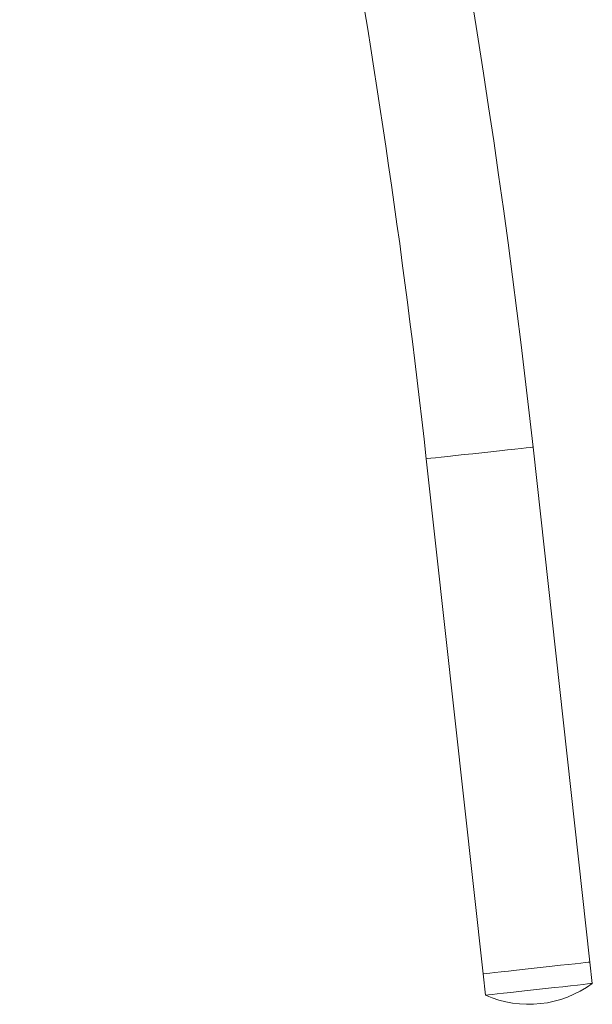
# Model space of a CAD drawing. Units: millimetres. Extents: x -159 to 1179, y -183 to 606.
# Drawn here: x 243 to 376, y -183 to 46 of the extents above; entities that cross this region are included whole.
import ezdxf

# ---------------------------------------------------------------- set-up
doc = ezdxf.new("R2010")
doc.units = ezdxf.units.MM

msp = doc.modelspace()

# ---------------------------------------------------------------- linework, layer by layer
at = {"color": 7, "linetype": 'Continuous', "lineweight": 15}
for p, q in [((375.93, -172.86), (362.7, -53.01)), ((337.85, -55.75), (351.08, -175.6)), ((376.48, -177.83), (375.93, -172.86)), ((351.08, -175.6), (351.63, -180.57))]:
    msp.add_line(p, q, dxfattribs=at)
at = {"color": 8, "linetype": 'Continuous', "lineweight": 15, "flags": 128}
msp.add_lwpolyline([(337.85, -55.75), (337.9, -55.75), (338.25, -55.71), (338.95, -55.63), (339.98, -55.51), (341.31, -55.37), (342.89, -55.19), (344.68, -55), (346.64, -54.78), (348.7, -54.55), (350.8, -54.32), (352.89, -54.09), (354.91, -53.87), (356.79, -53.66), (358.48, -53.47), (359.94, -53.31), (361.12, -53.18), (361.99, -53.09), (362.52, -53.03), (362.7, -53.01)], dxfattribs=at)
at = {"color": 7, "linetype": 'Continuous', "lineweight": 15, "flags": 128}
for points in [[(351.08, -175.6), (351.26, -175.58), (351.79, -175.52), (352.66, -175.43), (353.84, -175.3), (355.3, -175.14), (356.99, -174.95), (358.87, -174.74), (360.89, -174.52), (362.98, -174.29), (365.09, -174.06), (367.15, -173.83), (369.1, -173.61), (370.9, -173.41), (372.48, -173.24), (373.8, -173.09), (374.83, -172.98), (375.53, -172.9), (375.89, -172.86), (375.93, -172.86)], [(351.08, -175.6), (351.26, -175.58), (351.79, -175.52), (352.66, -175.43), (353.84, -175.3), (355.3, -175.14), (356.99, -174.95), (358.87, -174.74), (360.89, -174.52), (362.98, -174.29), (365.09, -174.06), (367.15, -173.83), (369.1, -173.61), (370.9, -173.41), (372.48, -173.24), (373.8, -173.09), (374.83, -172.98), (375.53, -172.9), (375.89, -172.86), (375.93, -172.86)], [(351.63, -180.57), (351.81, -180.55), (352.34, -180.49), (353.21, -180.4), (354.39, -180.27), (355.85, -180.11), (357.54, -179.92), (359.42, -179.71), (361.44, -179.49), (363.53, -179.26), (365.63, -179.03), (367.69, -178.8), (369.65, -178.58), (371.44, -178.38), (373.03, -178.21), (374.35, -178.06), (375.38, -177.95), (376.08, -177.87), (376.44, -177.83), (376.48, -177.83)]]:
    msp.add_lwpolyline(points, dxfattribs=at)
at = {"color": 7, "linetype": 'Continuous', "lineweight": 15}
for centre, radius, start, end in [((-1637.48, -273.83), 2012.33, 6.3, 20.83265), ((-1637.48, -273.83), 1987.33, 6.3, 14.76368), ((361.68, -157.68), 25, 246.3, 306.3)]:
    msp.add_arc(centre, radius, start, end, dxfattribs=at)

doc.saveas('drawing.dxf')
